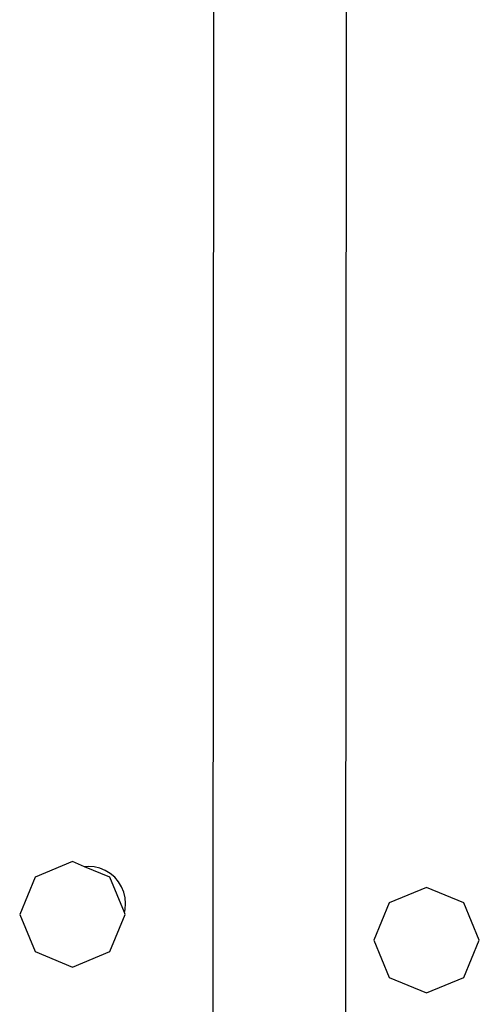
# Model space of a CAD drawing. Units: inches. Extents: x -301 to 276, y -294 to 357.
# Drawn here: x 21 to 27, y -68 to -56 of the extents above; entities that cross this region are included whole.
import ezdxf

# ---------------------------------------------------------------- set-up
doc = ezdxf.new("R2010")
doc.units = ezdxf.units.IN
doc.header["$MEASUREMENT"] = 0
doc.layers.add('strefa bezpieczenstwa', color=1, linetype='Continuous')

# ---------------------------------------------------------------- blocks, each defined once
blk = doc.blocks.new('1433')
for p, q in [((25.411, -22.823), (25.381, -67.703)), ((23.811, -22.846), (23.781, -67.717)), ((22.083, -65.84), (21.633, -66.026)), ((22.231, -65.901), (22.083, -65.84)), ((22.276, -65.897), (22.231, -65.901)), ((22.534, -66.026), (22.231, -65.901)), ((22.346, -65.903), (22.276, -65.897)), ((22.415, -65.919), (22.346, -65.903)), ((21.633, -66.026), (21.446, -66.477)), ((22.48, -65.946), (22.415, -65.919)), ((22.54, -65.983), (22.48, -65.946)), ((22.711, -66.455), (22.534, -66.026)), ((22.594, -66.029), (22.54, -65.983)), ((22.64, -66.083), (22.594, -66.029)), ((22.677, -66.143), (22.64, -66.083)), ((22.704, -66.208), (22.677, -66.143)), ((22.72, -66.277), (22.704, -66.208)), ((26.363, -66.151), (25.912, -66.338)), ((26.813, -66.338), (26.363, -66.151)), ((22.726, -66.347), (22.72, -66.277)), ((22.72, -66.417), (22.726, -66.347)), ((25.912, -66.338), (25.726, -66.788)), ((27, -66.788), (26.813, -66.338)), ((21.446, -66.477), (21.633, -66.927)), ((22.534, -66.927), (22.72, -66.477)), ((22.711, -66.455), (22.72, -66.417)), ((22.72, -66.477), (22.711, -66.455)), ((25.726, -66.788), (25.912, -67.239)), ((26.813, -67.239), (27, -66.788)), ((21.633, -66.927), (22.083, -67.114)), ((22.083, -67.114), (22.534, -66.927)), ((25.912, -67.239), (26.363, -67.425)), ((26.363, -67.425), (26.813, -67.239))]:
    blk.add_line(p, q)

msp = doc.modelspace()

# ---------------------------------------------------------------- block references
at = {"layer": 'strefa bezpieczenstwa'}
msp.add_blockref('1433', (0, 0), dxfattribs=at)

doc.saveas('drawing.dxf')
